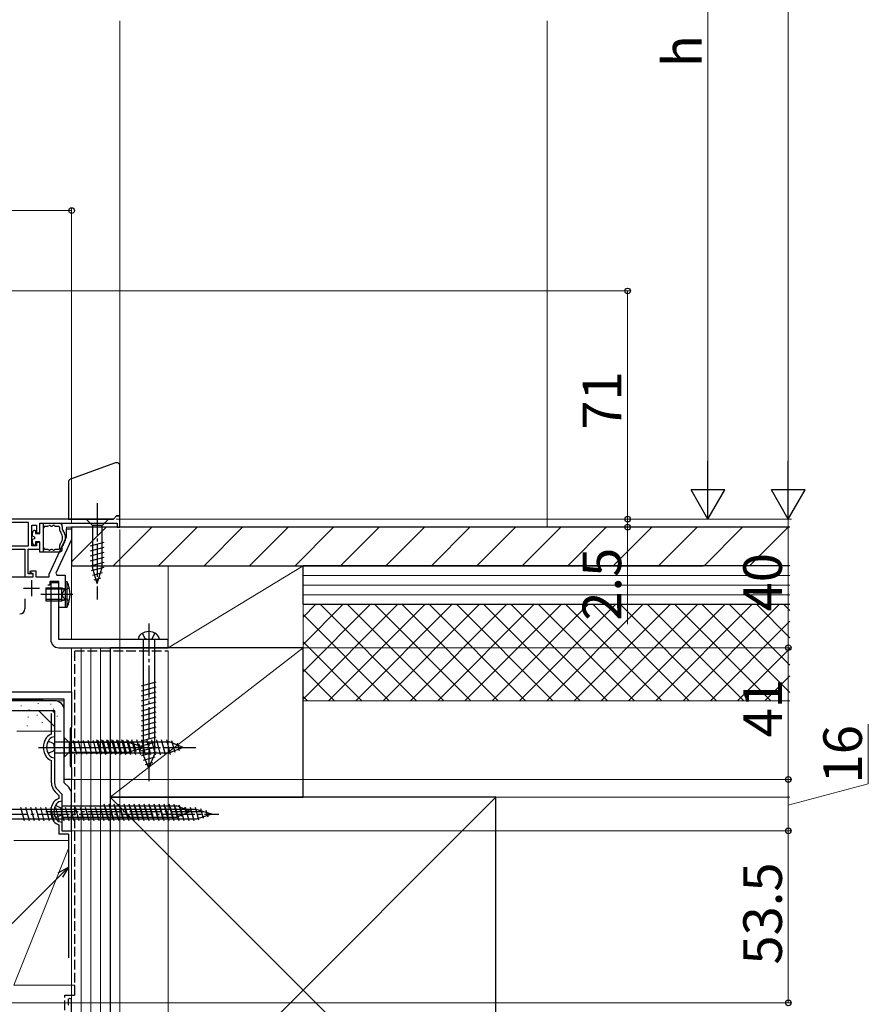
# Model space of a CAD drawing. Extents: x 0 to 1403, y 0 to 2150.
# Drawn here: x 541 to 805, y 968 to 1274 of the extents above; entities that cross this region are included whole.
import ezdxf

# ---------------------------------------------------------------- set-up
doc = ezdxf.new("R2010")
doc.units = 0
doc.linetypes.add('YCENTER_1', pattern=[13, 10, -1, 1, -1])
doc.linetypes.add('YHIDDEN_1', pattern=[4, 3, -1])
for name, color, linetype, lineweight in [('YKK_11', 7, 'CONTINUOUS', 30), ('YKK_12', 2, 'CONTINUOUS', 13), ('YKK_13', 4, 'CONTINUOUS', 30), ('YKK_D', 6, 'CONTINUOUS', 13), ('YSS_K', 3, 'CONTINUOUS', 13), ('YSS_KE', 3, 'CONTINUOUS', 30)]:
    doc.layers.add(name, color=color, linetype=linetype, lineweight=lineweight)
doc.styles.add('text-b', font='txt')

msp = doc.modelspace()

# ---------------------------------------------------------------- linework, layer by layer
at = {"layer": 'YKK_11', "linetype": 'ByBlock', "lineweight": -2, "ltscale": 0.5}
for p, q in [((570.39, 1119.03), (518.64, 1119.03)), ((571.39, 1120.03), (570.39, 1119.03)), ((572.39, 1120.03), (571.39, 1120.03)), ((572.39, 1119.03), (572.39, 1120.03)), ((572.39, 1116.53), (572.39, 1119.03)), ((543.99, 1118.03), (518.67, 1118.03)), ((543.99, 1110.73), (543.99, 1118.03)), ((544.99, 1110.73), (544.99, 1117.13)), ((544.99, 1117.13), (546.49, 1117.13)), ((546.49, 1117.13), (546.49, 1114.73)), ((547.49, 1114.73), (547.49, 1117.73)), ((547.49, 1117.73), (571.59, 1117.73)), ((555.79, 1113.53), (555.79, 1116.03)), ((555.79, 1116.03), (557.39, 1116.03)), ((557.39, 1116.03), (557.39, 1112.71)), ((571.59, 1117.73), (571.59, 1116.53)), ((571.59, 1116.53), (572.39, 1116.53)), ((546.49, 1114.73), (547.49, 1114.73)), ((550.39, 1101.95), (555.79, 1113.53)), ((557.39, 1112.71), (552.48, 1102.18)), ((487.09, 1109.73), (542.79, 1109.73)), ((487.19, 1110.73), (543.99, 1110.73)), ((542.79, 1109.73), (542.79, 1101.03)), ((543.89, 1102.03), (543.89, 1109.73)), ((543.89, 1109.73), (547.49, 1109.73)), ((546.49, 1110.73), (544.99, 1110.73)), ((547.49, 1111.73), (546.49, 1111.73)), ((546.49, 1111.73), (546.49, 1110.73)), ((547.49, 1109.73), (547.49, 1111.73)), ((544.44, 1102.48), (544.57, 1102.93)), ((544.57, 1102.93), (546.29, 1102.93)), ((546.29, 1102.93), (546.29, 1101.03)), ((537.59, 1101.03), (545.39, 1101.03)), ((542.79, 1101.03), (545.39, 1101.03)), ((545.39, 1102.03), (543.89, 1102.03)), ((545.39, 1101.94), (544.44, 1102.48)), ((545.39, 1101.03), (545.39, 1102.03)), ((545.39, 1101.03), (545.39, 1101.94)), ((546.29, 1101.03), (550.39, 1101.03)), ((550.39, 1101.03), (550.39, 1101.95)), ((552.48, 1102.18), (552.83, 1101.63)), ((552.83, 1101.63), (555.39, 1101.63)), ((555.39, 1101.63), (555.39, 1091.53)), ((550.59, 1098.53), (549.99, 1098.53)), ((553.39, 1099.63), (550.59, 1099.63)), ((550.59, 1099.63), (550.59, 1098.53)), ((553.39, 1091.53), (553.39, 1099.63)), ((542.84, 1094.28), (542.84, 1091.13)), ((555.39, 1091.53), (553.39, 1091.53)), ((555.09, 1063.03), (389.42, 1063.03)), ((531.09, 1065.33), (557.39, 1065.33)), ((555.09, 1038.03), (555.09, 1063.03)), ((557.39, 1065.33), (557.39, 1054.33)), ((557.09, 1054.03), (556.89, 1053.83)), ((556.89, 1053.83), (556.89, 1042.23)), ((557.39, 1054.33), (557.09, 1054.03)), ((556.89, 1042.23), (557.09, 1042.03)), ((557.09, 1042.03), (557.39, 1041.73)), ((557.39, 1041.73), (557.39, 1038.03)), ((557.39, 1038.03), (555.09, 1038.03))]:
    msp.add_line(p, q, dxfattribs=at)
at = {"layer": 'YKK_11', "ltscale": 0.5}
for p, q in [((544.89, 1100.03), (544.89, 1095.03)), ((542.39, 1097.53), (547.39, 1097.53))]:
    msp.add_line(p, q, dxfattribs=at)
at = {"layer": 'YKK_11', "linetype": 'ByBlock', "lineweight": -2, "ltscale": 0.5}
msp.add_arc((541.24, 1091.13), 1.6, 270, 360, dxfattribs=at)
at = {"layer": 'YKK_12'}
for p, q in [((572.39, 1116.53), (572.39, 1274.03)), ((555.79, 1116.53), (572.39, 1116.53)), ((555.79, 1116.53), (555.79, 1115.73)), ((557.39, 1116.53), (557.39, 1081.53)), ((557.39, 1079.03), (557.39, 1038.03)), ((555.09, 1062.53), (385.59, 1062.53)), ((555.09, 1038.03), (555.09, 1062.53)), ((555.09, 1038.03), (557.39, 1038.03))]:
    msp.add_line(p, q, dxfattribs=at)
at = {"layer": 'YKK_13'}
for p, q in [((571.04, 1136.54), (557.04, 1131.45)), ((572.39, 1120.03), (572.39, 1135.6)), ((556.39, 1130.51), (556.39, 1119.03)), ((556.39, 1119.03), (570.39, 1119.03)), ((568.89, 1119.03), (561.89, 1119.03)), ((561.89, 1119.03), (563.84, 1117.08)), ((568.89, 1119.03), (566.94, 1117.08)), ((571.39, 1120.03), (570.39, 1119.03)), ((571.39, 1120.03), (572.39, 1120.03)), ((545.99, 1115.53), (546.19, 1115.53)), ((546.19, 1115.53), (546.19, 1114.53)), ((547.49, 1117.73), (553.49, 1117.73)), ((547.49, 1114.53), (547.49, 1117.73)), ((548.69, 1108.73), (548.69, 1117.73)), ((549.19, 1116.83), (549.86, 1116.83)), ((551.11, 1116.83), (551.16, 1116.83)), ((552.41, 1116.83), (553.29, 1116.83)), ((553.59, 1116.53), (553.59, 1116.06)), ((554.49, 1116.73), (554.49, 1116.06)), ((563.84, 1117.08), (563.84, 1103.95)), ((566.94, 1117.08), (563.84, 1117.08)), ((566.94, 1103.95), (566.94, 1117.08)), ((545.19, 1113.73), (545.19, 1114.73)), ((545.79, 1113.52), (545.19, 1113.73)), ((545.79, 1112.95), (545.19, 1112.73)), ((545.19, 1111.73), (545.19, 1112.73)), ((546.19, 1114.53), (547.49, 1114.53)), ((546.19, 1110.93), (545.99, 1110.93)), ((547.49, 1111.93), (546.19, 1111.93)), ((546.19, 1111.93), (546.19, 1110.93)), ((547.49, 1108.73), (547.49, 1111.93)), ((549.86, 1109.63), (549.19, 1109.63)), ((551.16, 1109.63), (551.11, 1109.63)), ((553.29, 1109.63), (552.41, 1109.63)), ((553.59, 1110.4), (553.59, 1109.93)), ((554.49, 1109.73), (554.49, 1110.4)), ((563.29, 1110.74), (567.49, 1111.86)), ((563.29, 1109.19), (567.49, 1110.31)), ((553.49, 1108.73), (547.49, 1108.73)), ((563.29, 1107.63), (567.49, 1108.76)), ((563.29, 1106.08), (567.49, 1107.21)), ((563.29, 1104.53), (567.49, 1105.65)), ((563.54, 1103.04), (567.49, 1104.1)), ((565.39, 1099.03), (563.84, 1103.95)), ((565.39, 1099.03), (566.94, 1103.95)), ((564, 1101.61), (567.03, 1102.43)), ((564.45, 1100.18), (566.5, 1100.73)), ((549.39, 1097.63), (549.39, 1093.63)), ((549.39, 1097.63), (554.39, 1097.63)), ((554.39, 1097.25), (549.39, 1097.25)), ((550.89, 1099.33), (553.39, 1099.33)), ((550.89, 1099.33), (550.89, 1081.53)), ((553.39, 1081.53), (553.39, 1099.33)), ((554.39, 1093.63), (554.39, 1097.63)), ((554.39, 1097.63), (555.12, 1097.37)), ((554.39, 1097.25), (555.21, 1097.36)), ((555.39, 1099.63), (556.03, 1099.58)), ((555.39, 1099.63), (555.39, 1091.63)), ((556.03, 1091.69), (556.03, 1099.58)), ((554.39, 1094.01), (549.39, 1094.01)), ((554.39, 1094.01), (555.21, 1093.9)), ((554.39, 1093.63), (555.12, 1093.89)), ((549.39, 1093.63), (554.39, 1093.63)), ((554.26, 1093.63), (554.17, 1093.63)), ((555.39, 1091.63), (556.03, 1091.69)), ((587.39, 1081.53), (553.39, 1081.53)), ((584.64, 1081.53), (578.14, 1081.53)), ((579.64, 1081.53), (579.64, 1045.76)), ((583.14, 1081.53), (583.14, 1045.76)), ((587.39, 1079.03), (587.39, 1081.53)), ((553.39, 1079.03), (587.39, 1079.03)), ((579.09, 1067.16), (583.69, 1068.39)), ((579.09, 1065.61), (583.69, 1066.84)), ((437.39, 1063.03), (548.39, 1063.03)), ((548.39, 1062.53), (548.39, 1063.03)), ((579.09, 1064.06), (583.69, 1065.29)), ((579.09, 1062.5), (583.69, 1063.73)), ((552.09, 1062.53), (437.39, 1062.53)), ((548.39, 1062.53), (437.39, 1062.53)), ((579.09, 1060.95), (583.69, 1062.18)), ((579.09, 1059.4), (583.69, 1060.63)), ((437.39, 1059.53), (552.09, 1059.53)), ((547.09, 1059.53), (552.09, 1054.53)), ((551.33, 1059.53), (552.09, 1058.78)), ((552.09, 1059.53), (552.09, 1037.03)), ((555.09, 1037.03), (555.09, 1059.53)), ((579.09, 1057.84), (583.69, 1059.08)), ((579.09, 1056.29), (583.69, 1057.52)), ((579.09, 1054.74), (583.69, 1055.97)), ((579.09, 1053.18), (583.69, 1054.42)), ((552.09, 1051.28), (552.09, 1044.78)), ((555.09, 1051.13), (555.09, 1044.93)), ((555.09, 1051.13), (556.64, 1049.58)), ((579.09, 1051.63), (583.69, 1052.86)), ((579.09, 1050.08), (583.69, 1051.31)), ((552.09, 1049.78), (587.86, 1049.78)), ((575.17, 1049.58), (556.64, 1049.58)), ((556.64, 1049.58), (556.64, 1046.48)), ((559.06, 1045.93), (557.94, 1050.13)), ((560.61, 1045.93), (559.49, 1050.13)), ((562.17, 1045.93), (561.04, 1050.13)), ((563.72, 1045.93), (562.59, 1050.13)), ((565.27, 1045.93), (564.15, 1050.13)), ((566.46, 1045.73), (565.22, 1050.33)), ((566.83, 1045.93), (565.7, 1050.13)), ((568.01, 1045.73), (566.78, 1050.33)), ((568.38, 1045.93), (567.25, 1050.13)), ((569.56, 1045.73), (568.33, 1050.33)), ((569.93, 1045.93), (568.81, 1050.13)), ((571.12, 1045.73), (569.88, 1050.33)), ((571.48, 1045.93), (570.36, 1050.13)), ((572.67, 1045.73), (571.44, 1050.33)), ((573.04, 1045.93), (571.91, 1050.13)), ((574.22, 1045.73), (572.99, 1050.33)), ((574.59, 1045.93), (573.47, 1050.13)), ((575.77, 1045.73), (574.54, 1050.33)), ((576.07, 1046.19), (575.02, 1050.13)), ((580.09, 1048.03), (575.17, 1049.58)), ((580.09, 1048.03), (575.17, 1046.48)), ((577.33, 1045.73), (576.09, 1050.33)), ((577.51, 1046.64), (576.69, 1049.68)), ((578.88, 1045.73), (577.65, 1050.33)), ((578.94, 1047.09), (578.39, 1049.14)), ((579.09, 1048.53), (583.69, 1049.76)), ((579.09, 1046.97), (583.69, 1048.21)), ((580.43, 1045.73), (579.2, 1050.33)), ((581.99, 1045.73), (580.75, 1050.33)), ((583.54, 1045.73), (582.31, 1050.33)), ((585.09, 1045.73), (583.86, 1050.33)), ((586.64, 1045.73), (585.41, 1050.33)), ((588.18, 1045.82), (586.97, 1050.33)), ((592.09, 1048.03), (587.86, 1049.78)), ((592.09, 1048.03), (587.86, 1046.28)), ((589.57, 1046.4), (588.59, 1050.08)), ((590.97, 1046.98), (590.33, 1049.35)), ((552.09, 1046.28), (587.86, 1046.28)), ((555.09, 1044.93), (556.64, 1046.48)), ((556.64, 1046.48), (575.17, 1046.48)), ((579.17, 1045.44), (583.69, 1046.65)), ((581.39, 1041.53), (579.64, 1045.76)), ((579.75, 1044.05), (583.43, 1045.03)), ((581.39, 1041.53), (583.14, 1045.76)), ((580.33, 1042.65), (582.71, 1043.28)), ((556.51, 1035.61), (555.09, 1037.03)), ((552.96, 1034.91), (554.39, 1033.49)), ((554.39, 1033.49), (554.39, 1022.03)), ((557.39, 1022.03), (557.39, 1033.49)), ((542.69, 1025.13), (541.57, 1029.33)), ((544.24, 1025.13), (543.12, 1029.33)), ((545.8, 1025.13), (544.67, 1029.33)), ((547.35, 1025.13), (546.22, 1029.33)), ((548.9, 1025.13), (547.78, 1029.33)), ((550.46, 1025.13), (549.33, 1029.33)), ((552.01, 1025.13), (550.88, 1029.33)), ((553.56, 1025.13), (552.44, 1029.33)), ((555.11, 1025.13), (553.99, 1029.33)), ((554.39, 1031.28), (554.39, 1024.78)), ((554.39, 1029.78), (590.16, 1029.78)), ((556.67, 1025.13), (555.54, 1029.33)), ((558.22, 1025.13), (557.1, 1029.33)), ((559.77, 1025.13), (558.65, 1029.33)), ((561.33, 1025.13), (560.2, 1029.33)), ((562.88, 1025.13), (561.75, 1029.33)), ((564.43, 1025.13), (563.31, 1029.33)), ((565.99, 1025.13), (564.86, 1029.33)), ((567.54, 1025.13), (566.41, 1029.33)), ((568.76, 1025.73), (567.52, 1030.33)), ((569.09, 1025.13), (567.97, 1029.33)), ((570.31, 1025.73), (569.08, 1030.33)), ((570.64, 1025.13), (569.52, 1029.33)), ((571.86, 1025.73), (570.63, 1030.33)), ((572.2, 1025.13), (571.07, 1029.33)), ((573.42, 1025.73), (572.18, 1030.33)), ((573.75, 1025.13), (572.62, 1029.33)), ((574.97, 1025.73), (573.74, 1030.33)), ((575.3, 1025.13), (574.18, 1029.33)), ((576.52, 1025.73), (575.29, 1030.33)), ((576.86, 1025.13), (575.73, 1029.33)), ((578.07, 1025.73), (576.84, 1030.33)), ((578.41, 1025.13), (577.28, 1029.33)), ((579.63, 1025.73), (578.39, 1030.33)), ((579.96, 1025.13), (578.84, 1029.33)), ((581.18, 1025.73), (579.95, 1030.33)), ((581.51, 1025.13), (580.39, 1029.33)), ((582.73, 1025.73), (581.5, 1030.33)), ((583.07, 1025.13), (581.94, 1029.33)), ((584.29, 1025.73), (583.05, 1030.33)), ((584.62, 1025.13), (583.49, 1029.33)), ((585.84, 1025.73), (584.61, 1030.33)), ((586.17, 1025.13), (585.05, 1029.33)), ((587.39, 1025.73), (586.16, 1030.33)), ((587.73, 1025.13), (586.6, 1029.33)), ((588.94, 1025.73), (587.71, 1030.33)), ((589.28, 1025.13), (588.15, 1029.33)), ((590.48, 1025.82), (589.27, 1030.33)), ((590.83, 1025.13), (589.71, 1029.33)), ((594.39, 1028.03), (590.16, 1029.78)), ((591.87, 1026.4), (590.89, 1030.08)), ((592.38, 1025.13), (591.26, 1029.33)), ((593.27, 1026.98), (592.63, 1029.35)), ((593.94, 1025.13), (592.81, 1029.33)), ((595.49, 1025.13), (594.37, 1029.33)), ((596.97, 1025.39), (595.92, 1029.33)), ((596.19, 1028.73), (536.26, 1028.73)), ((554.39, 1026.28), (590.16, 1026.28)), ((594.39, 1028.03), (590.16, 1026.28)), ((600.99, 1027.23), (596.19, 1028.73)), ((600.99, 1027.23), (596.19, 1025.73)), ((598.41, 1025.84), (597.59, 1028.88)), ((599.84, 1026.29), (599.29, 1028.34)), ((596.19, 1025.73), (536.26, 1025.73)), ((554.39, 1022.03), (557.39, 1022.03))]:
    msp.add_line(p, q, dxfattribs=at)
at = {"layer": 'YKK_13', "linetype": 'YCENTER_1'}
for p, q in [((565.39, 1124.03), (565.39, 1094.03)), ((557.81, 1095.63), (547.1, 1095.63)), ((581.39, 1086.53), (581.39, 1036.53)), ((580.32, 1081.8), (579.47, 1083.54)), ((581.39, 1081.53), (580.32, 1081.8)), ((581.39, 1081.53), (582.45, 1081.8)), ((582.45, 1081.8), (583.3, 1083.54)), ((547.09, 1048.03), (597.09, 1048.03)), ((551.82, 1049.1), (550.07, 1049.95)), ((550.09, 1048.03), (585.09, 1048.03)), ((552.09, 1048.03), (551.82, 1049.1)), ((552.09, 1048.03), (551.82, 1046.97)), ((551.82, 1046.97), (550.07, 1046.12)), ((554.12, 1029.1), (552.37, 1029.95)), ((520.74, 1027.23), (603.17, 1027.23)), ((549.39, 1028.03), (599.39, 1028.03)), ((554.12, 1026.97), (552.37, 1026.12)), ((554.39, 1028.03), (554.12, 1029.1)), ((554.39, 1028.03), (554.12, 1026.97))]:
    msp.add_line(p, q, dxfattribs=at)
at = {"layer": 'YKK_13', "linetype": 'YHIDDEN_1'}
for p, q in [((554.98, 1096.78), (554.37, 1095.63)), ((556.7, 1097.63), (554.98, 1096.78)), ((554.98, 1094.49), (554.37, 1095.63)), ((556.7, 1093.63), (554.98, 1094.49))]:
    msp.add_line(p, q, dxfattribs=at)
at = {"layer": 'YKK_13'}
for centre, radius, start, end in [((571.39, 1135.6), 1, 0, 110), ((557.39, 1130.51), 1, 110, 180), ((545.99, 1114.73), 0.8, 90.0008, 180.0008), ((549.19, 1116.33), 0.5, 90.0017, 180.0008), ((549.86, 1117.33), 0.5, 270, 321.3185), ((550.49, 1116.83), 0.3, 38.6829, 141.3185), ((551.11, 1117.33), 0.5, 218.6829, 270), ((551.16, 1117.33), 0.5, 270, 321.3185), ((551.79, 1116.83), 0.3, 38.6829, 141.3185), ((552.41, 1117.33), 0.5, 218.6829, 270), ((553.29, 1116.53), 0.3, 0.0008, 90), ((553.49, 1116.73), 1, 0.0008, 90.0008), ((555.49, 1116.06), 1.9, 180.0008, 218.9449), ((555.49, 1116.06), 1, 180.0008, 218.9449), ((551.99, 1113.23), 3.5, 359.9995, 38.9449), ((545.69, 1113.23), 0.3, 289.8971, 70.1053), ((551.99, 1113.23), 2.6, 321.0584, 38.9449), ((551.99, 1113.23), 3.5, 321.0567, 359.9995), ((545.99, 1111.73), 0.8, 180.0008, 270.0008), ((549.19, 1110.13), 0.5, 180.0008, 270), ((549.86, 1109.13), 0.5, 38.6829, 90), ((550.49, 1109.63), 0.3, 218.6829, 321.3185), ((551.11, 1109.13), 0.5, 90, 141.3185), ((551.16, 1109.13), 0.5, 38.6829, 90), ((551.79, 1109.63), 0.3, 218.6829, 321.3185), ((552.41, 1109.13), 0.5, 90, 141.3185), ((553.29, 1109.93), 0.3, 270, 0.0017), ((553.49, 1109.73), 1, 270.0008, 0.0008), ((555.49, 1110.4), 1.9, 141.0584, 180.0017), ((555.49, 1110.4), 1, 141.0567, 180.0008), ((555.19, 1097.56), 0.2, 250.5781, 0), ((547.39, 1095.63), 9.5, 335.4723, 24.5277), ((555.19, 1093.7), 0.2, 0, 109.4219), ((553.39, 1081.53), 2.5, 180, 270), ((580.24, 1081.55), 2.1, 127.2492, 180.3389), ((581.39, 1080.03), 4, 52.7508, 127.2492), ((582.54, 1081.55), 2.1, 359.6611, 52.7508), ((552.09, 1059.53), 3, 0, 90), ((552.07, 1049.18), 2.1, 89.6611, 142.7508), ((553.59, 1048.03), 4, 142.7508, 217.2492), ((552.07, 1046.88), 2.1, 217.2492, 270.3389), ((555.09, 1037.03), 3, 180, 225), ((554.39, 1033.49), 3, 0, 45), ((555.89, 1028.03), 4, 142.7508, 217.2492), ((554.37, 1029.18), 2.1, 89.6611, 142.7508), ((554.37, 1026.88), 2.1, 217.2492, 270.3389)]:
    msp.add_arc(centre, radius, start, end, dxfattribs=at)
at = {"layer": 'YKK_D'}
for p, q in [((780.39, 1428.53), (780.39, 1129.53)), ((755.39, 1398.53), (755.39, 1129.53)), ((355.39, 1215.03), (557.39, 1215.03)), ((557.39, 1117.53), (557.39, 1216.03)), ((473.39, 1190.03), (731.39, 1190.03)), ((730.39, 1119.03), (730.39, 1190.03)), ((730.39, 1119.03), (730.39, 1122.53)), ((571.26, 1119.03), (781.39, 1119.03)), ((571.26, 1119.03), (781.39, 1119.03)), ((571.26, 1119.03), (731.39, 1119.03)), ((571.26, 1119.03), (756.39, 1119.03)), ((571.26, 1119.03), (731.39, 1119.03)), ((730.39, 1119.03), (730.39, 1116.53)), ((780.39, 1119.03), (780.39, 1079.03)), ((572.39, 1115.83), (572.39, 858.21)), ((573.09, 1116.53), (731.39, 1116.53)), ((730.39, 1116.53), (730.39, 1086.31)), ((588.39, 1079.03), (781.39, 1079.03)), ((588.39, 1079.03), (781.39, 1079.03)), ((780.39, 1079.03), (780.39, 1038.03)), ((587.39, 1078.03), (587.39, 833.21)), ((805.28, 1036.63), (805.28, 1055.29)), ((557.39, 1039.03), (557.39, 858.21)), ((557.24, 1038.03), (781.39, 1038.03)), ((557.39, 1037.33), (557.39, 833.21)), ((558.09, 1038.03), (781.39, 1038.03)), ((780.39, 1038.03), (780.39, 1022.03)), ((780.39, 1030.03), (805.28, 1036.63)), ((556.89, 1022.03), (781.39, 1022.03)), ((557.39, 1021.03), (557.39, 833.21)), ((558.29, 1022.03), (781.39, 1022.03)), ((780.39, 1022.03), (780.39, 968.53)), ((553.91, 1008.3), (500.34, 954.73)), ((528.09, 968.53), (781.39, 968.53))]:
    msp.add_line(p, q, dxfattribs=at)
at = {"layer": 'YKK_D', "lineweight": -2}
for p, q in [((755.39, 1119.03), (755.39, 1137.22)), ((780.39, 1119.03), (780.39, 1137.22)), ((755.39, 1119.03), (750.14, 1128.13)), ((760.64, 1128.13), (750.14, 1128.13)), ((755.39, 1119.03), (760.64, 1128.13)), ((780.39, 1119.03), (775.14, 1128.13)), ((785.64, 1128.13), (775.14, 1128.13)), ((780.39, 1119.03), (785.64, 1128.13))]:
    msp.add_line(p, q, dxfattribs=at)
at = {"layer": 'YKK_D', "linetype": 'ByBlock', "lineweight": -2}
for p, q in [((553.25, 1008.96), (556.39, 1010.78)), ((556.39, 1010.78), (553.91, 1008.3)), ((556.39, 1010.78), (554.57, 1007.64))]:
    msp.add_line(p, q, dxfattribs=at)
for centre in [(557.39, 1215.03), (730.39, 1190.03), (730.39, 1119.03), (730.39, 1119.03), (730.39, 1116.53), (780.39, 1079.03), (780.39, 1079.03), (780.39, 1038.03), (780.39, 1038.03), (780.39, 1022.03), (780.39, 1022.03), (780.39, 968.53)]:
    msp.add_circle(centre, 0.875, dxfattribs=at)
at = {"layer": 'YSS_K'}
for p, q in [((705.39, 1116.53), (705.39, 1274.03)), ((587.39, 1104.53), (629.39, 1104.53)), ((587.39, 1079.03), (587.39, 1104.53)), ((587.39, 1079.03), (629.39, 1104.53)), ((629.39, 1104.53), (629.39, 1079.03)), ((780.89, 1101.53), (629.39, 1101.53)), ((780.89, 1098.53), (629.39, 1098.53)), ((780.89, 1095.53), (629.39, 1095.53)), ((780.89, 1092.53), (629.39, 1092.53)), ((629.39, 1092.53), (780.89, 1092.53)), ((629.39, 1032.53), (629.39, 1092.53)), ((557.39, 1079.03), (569.39, 1079.03)), ((557.39, 912.53), (557.39, 1079.03)), ((560.39, 912.53), (560.39, 1079.03)), ((563.39, 912.53), (563.39, 1079.03)), ((566.39, 912.53), (566.39, 1079.03)), ((566.39, 912.53), (566.39, 1079.03)), ((569.39, 912.53), (569.39, 1079.03)), ((569.39, 1032.53), (629.39, 1079.03)), ((629.39, 1079.03), (587.39, 1079.03)), ((541.71, 1061.03), (541.71, 1060.83)), ((546.98, 1061.81), (546.98, 1061.61)), ((550.9, 1061.53), (550.9, 1061.33)), ((551.73, 1060.01), (551.73, 1059.81)), ((629.39, 1062.53), (780.89, 1062.53)), ((543.89, 1057.51), (543.89, 1057.31)), ((544.22, 1059.84), (544.22, 1059.64)), ((546.68, 1058.11), (546.68, 1057.91)), ((549.23, 1059.51), (549.23, 1059.31)), ((552.9, 1057.84), (552.9, 1057.64)), ((543.55, 1054.84), (543.55, 1054.64)), ((548.23, 1055.84), (548.23, 1055.64)), ((552.07, 1054.84), (552.07, 1054.64)), ((554.09, 1053.03), (540.39, 1053.03)), ((569.39, 912.53), (689.39, 1032.53)), ((569.39, 1032.53), (689.39, 912.53)), ((629.39, 1032.53), (780.89, 1032.53)), ((539.39, 1019.03), (556.39, 1019.03)), ((557.39, 974.03), (557.39, 1019.03)), ((556.39, 1016.53), (539.39, 974.03)), ((539.39, 974.03), (558.38, 974.03))]:
    msp.add_line(p, q, dxfattribs=at)
at = {"layer": 'YSS_K', "linetype": 'Continuous'}
for p, q in [((557.39, 1105.73), (568.19, 1116.53)), ((570.33, 1104.53), (582.33, 1116.53)), ((584.47, 1104.53), (596.47, 1116.53)), ((598.61, 1104.53), (610.61, 1116.53)), ((612.75, 1104.53), (624.75, 1116.53)), ((626.9, 1104.53), (638.9, 1116.53)), ((641.04, 1104.53), (653.04, 1116.53)), ((655.18, 1104.53), (667.18, 1116.53)), ((669.32, 1104.53), (681.32, 1116.53)), ((683.46, 1104.53), (695.47, 1116.53)), ((697.61, 1104.53), (709.61, 1116.53)), ((711.75, 1104.53), (723.75, 1116.53)), ((725.89, 1104.53), (737.89, 1116.53)), ((740.03, 1104.53), (752.03, 1116.53)), ((754.18, 1104.53), (766.18, 1116.53)), ((768.32, 1104.53), (780.32, 1116.53)), ((629.39, 1088.51), (633.41, 1092.53)), ((629.39, 1080.02), (641.9, 1092.53)), ((629.39, 1071.54), (650.38, 1092.53)), ((629.39, 1063.05), (658.87, 1092.53)), ((664.68, 1062.53), (634.68, 1092.53)), ((637.35, 1062.53), (667.35, 1092.53)), ((673.17, 1062.53), (643.17, 1092.53)), ((645.84, 1062.53), (675.84, 1092.53)), ((681.65, 1062.53), (651.65, 1092.53)), ((654.32, 1062.53), (684.32, 1092.53)), ((690.14, 1062.53), (660.14, 1092.53)), ((662.81, 1062.53), (692.81, 1092.53)), ((698.62, 1062.53), (668.62, 1092.53)), ((671.29, 1062.53), (701.29, 1092.53)), ((707.11, 1062.53), (677.11, 1092.53)), ((679.78, 1062.53), (709.78, 1092.53)), ((715.59, 1062.53), (685.59, 1092.53)), ((688.26, 1062.53), (718.26, 1092.53)), ((724.08, 1062.53), (694.08, 1092.53)), ((696.75, 1062.53), (726.75, 1092.53)), ((732.57, 1062.53), (702.57, 1092.53)), ((705.23, 1062.53), (735.23, 1092.53)), ((741.05, 1062.53), (711.05, 1092.53)), ((713.72, 1062.53), (743.72, 1092.53)), ((749.54, 1062.53), (719.54, 1092.53)), ((722.21, 1062.53), (752.21, 1092.53)), ((758.02, 1062.53), (728.02, 1092.53)), ((730.69, 1062.53), (760.69, 1092.53)), ((766.51, 1062.53), (736.51, 1092.53)), ((739.18, 1062.53), (769.18, 1092.53)), ((774.99, 1062.53), (744.99, 1092.53)), ((747.66, 1062.53), (777.66, 1092.53)), ((780.89, 1065.13), (753.48, 1092.53)), ((780.89, 1073.61), (761.96, 1092.53)), ((780.89, 1082.1), (770.45, 1092.53)), ((780.89, 1090.58), (778.93, 1092.53)), ((656.2, 1062.53), (629.39, 1089.35)), ((756.15, 1062.53), (780.89, 1087.27)), ((647.71, 1062.53), (629.39, 1080.86)), ((764.63, 1062.53), (780.89, 1078.79)), ((639.23, 1062.53), (629.39, 1072.38)), ((773.12, 1062.53), (780.89, 1070.3)), ((630.74, 1062.53), (629.39, 1063.89))]:
    msp.add_line(p, q, dxfattribs=at)
at = {"layer": 'YSS_KE'}
for p, q in [((780.89, 1116.53), (557.39, 1116.53)), ((557.39, 1116.53), (557.39, 1104.53)), ((557.39, 1104.53), (753.89, 1104.53)), ((780.89, 1104.53), (629.39, 1104.53)), ((629.39, 1092.53), (629.39, 1104.53)), ((629.39, 1092.53), (780.89, 1092.53)), ((569.39, 1079.03), (569.39, 1032.53)), ((629.39, 1079.03), (569.39, 1079.03)), ((629.39, 1032.53), (629.39, 1079.03)), ((551.09, 1052.12), (551.09, 1058.53)), ((551.09, 1037.03), (551.09, 1043.94)), ((552.26, 1034.2), (553.38, 1033.08)), ((553.38, 1033.08), (553.38, 1032.12)), ((689.39, 1032.53), (569.39, 1032.53)), ((569.39, 1032.53), (569.39, 912.53)), ((569.39, 1032.53), (629.39, 1032.53)), ((689.39, 912.53), (689.39, 1032.53)), ((553.38, 1023.94), (553.38, 1021.03)), ((556.39, 1021.03), (553.38, 1021.03)), ((556.39, 1021.03), (556.39, 982.53)), ((556.28, 969.33), (556.28, 968.08)), ((557.38, 919.45), (557.38, 969.33))]:
    msp.add_line(p, q, dxfattribs=at)
at = {"layer": 'YSS_KE', "linetype": 'YHIDDEN_1'}
for p, q in [((558.38, 1078.03), (587.39, 1078.03)), ((558.38, 970.91), (558.38, 1078.03)), ((555.28, 970.91), (558.38, 970.91)), ((555.28, 922.22), (555.28, 970.91))]:
    msp.add_line(p, q, dxfattribs=at)
at = {"layer": 'YSS_KE'}
for centre, radius, start, end in [((553.59, 1048.03), 5, 142.7508, 217.2492), ((552.07, 1049.18), 3.1, 108.5766, 142.7508), ((552.07, 1046.88), 3.1, 217.2492, 251.4234), ((555.09, 1037.03), 4, 180, 225), ((555.89, 1028.03), 5, 142.7508, 217.2492), ((554.37, 1029.18), 3.1, 108.5855, 142.7508), ((554.37, 1026.88), 3.1, 217.2492, 251.4145), ((556.83, 969.33), 0.55, 360, 180.0017), ((556.48, 968.08), 0.2, 179.9969, 255.5197)]:
    msp.add_arc(centre, radius, start, end, dxfattribs=at)

# ---------------------------------------------------------------- texts
at = {"layer": 'YKK_D', "style": 'text-b'}
for s, p in [('h', (753.39, 1259.67)), ('71', (728.39, 1146.86)), ('2.5', (728.39, 1087.42)), ('40', (778.39, 1090.31)), ('41', (778.39, 1051.14)), ('16', (803.28, 1036.79)), ('53.5', (778.39, 980.42))]:
    msp.add_text(s, height=12, rotation=90, dxfattribs=at).set_placement(p)

doc.saveas('drawing.dxf')
